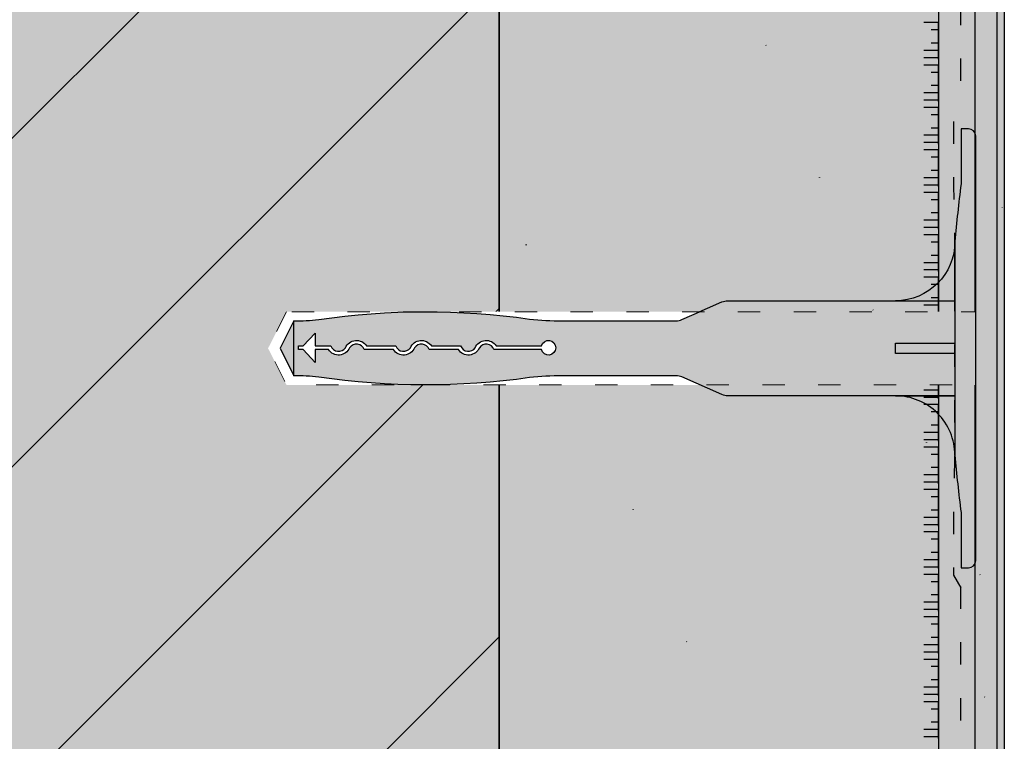
# Model space of a CAD drawing. Units: millimetres. Extents: x -59 to 210, y -600 to 1000.
# Drawn here: x 76 to 210, y 400 to 498 of the extents above; entities that cross this region are included whole.
import ezdxf

# ---------------------------------------------------------------- set-up
doc = ezdxf.new("R2010")
doc.units = ezdxf.units.MM
doc.linetypes.add('ISO-03 Gestrichelt mit Abstand', pattern=[7.619999999999999, 3.048, -4.571999999999999])
for name, color, linetype, lineweight in [('_Abdichtungen (3D)', 7, 'Continuous', 9), ('_Dübel (2D)', 7, 'Continuous', 9), ('_Kleben und Armieren (3D)', 7, 'Continuous', 9), ('_Konstruktion Wand (3D)', 7, 'Continuous', 9), ('_WDVS Aufbau (3D)', 7, 'Continuous', 9), ('ALLG Objekte weiß', 7, 'Continuous', 25), ('Keine', 7, 'Continuous', 9), ('Linie 0.25 mm schwarz', 7, 'Continuous', 25), ('Linien 0.13 mm schwarz gestrichelt', 7, 'ISO-03 Gestrichelt mit Abstand', 13), ('Linien 0.25 mm schwarz', 7, 'Continuous', 25), ('Wand-Druckplatten', 7, 'Continuous', 25), ('WAND-Magnetputz', 7, 'Continuous', 25), ('WAND-Mauerwerk 16 mm SRF', 7, 'Continuous', 25), ('WD-Duebel', 7, 'Continuous', 25), ('WD-Dämmputz', 7, 'Continuous', 25), ('WD-Klebemörtel', 7, 'Continuous', 25), ('WD-Oberputz', 7, 'Continuous', 25)]:
    doc.layers.add(name, color=color, linetype=linetype, lineweight=lineweight)
doc.layers.add('WD-Armierungsgewebe', color=1, linetype='ISO-03 Gestrichelt mit Abstand', lineweight=25, true_color=0xff0000)
pattern_1 = [(45, (-22381.7862420354, -14969.56826704244), (-22.45064030267288, 22.45064030267288), [])]
pattern_2 = [(-22.00000000652382, (0, 0), (-3.859480523340004, 8.791038953320001), [0.1300000001452382, -12.87000001437859])]
pattern_3 = [(13.99999986936973, (1.715389, -4.7172372), (-7.71896104668, -5.789220768499998), [0.1300000001142096, -6.37000000559627])]
pattern_4 = [(-68.00000000210963, (24.87231499999998, 5.574766599999998), (40.06961794290001, 9.168628035580005), [0.05849999995495613, -19.44149998503042])]
pattern_5 = [(-144.999999968969, (-2.787548399999999, -4.074007600000001), (13.0352844323, -8.339186867439992), [0.1300000001145268, -12.87000001133816])]

# ---------------------------------------------------------------- blocks, each defined once
blk = doc.blocks.new('Konstruktion Wand (3D)')
at = {"layer": 'WAND-Mauerwerk 16 mm SRF', "linetype": 'Continuous', "lineweight": 0, "true_color": 0xd9d9d9}
blk.add_hatch(color=254, dxfattribs=at).paths.add_polyline_path([(-608.9952582895363, 268.0862238285677), (-408.9952582895363, 268.0862238285677), (-408.9952582895363, -1331.913776171432), (-608.9952582895363, -1331.913776171432)])
blk.add_hatch(color=254, dxfattribs=at).paths.add_polyline_path([(-608.9952582895363, 268.0862238285677), (-408.9952582895363, 268.0862238285677), (-408.9952582895363, -1331.913776171432), (-608.9952582895363, -1331.913776171432)])
at = {"layer": 'WAND-Mauerwerk 16 mm SRF', "linetype": 'Continuous', "lineweight": 18, "true_color": 0x37ccbd}
h = blk.add_hatch(dxfattribs=at)
h.set_pattern_fill('SCHR Mauerwerk', color=123, style=0, pattern_type=2)
h.set_pattern_definition(pattern_1)
h.paths.add_polyline_path([(-608.9952582895363, 268.0862238285677), (-408.9952582895363, 268.0862238285677), (-408.9952582895363, -1331.913776171432), (-608.9952582895363, -1331.913776171432)])
h = blk.add_hatch(dxfattribs=at)
h.set_pattern_fill('SCHR Mauerwerk', color=123, style=0, pattern_type=2)
h.set_pattern_definition(pattern_1)
h.paths.add_polyline_path([(-608.9952582895363, 268.0862238285677), (-408.9952582895363, 268.0862238285677), (-408.9952582895363, -1331.913776171432), (-608.9952582895363, -1331.913776171432)])
at = {"layer": 'WD-Oberputz', "linetype": 'Continuous', "lineweight": 0, "true_color": 0xf0ac58}
blk.add_hatch(color=43, dxfattribs=at).paths.add_polyline_path([(-343.9952582895363, 268.0862238285677), (-339.9952582895363, 268.0862238285677), (-339.9952582895363, -1331.913776171432), (-343.9952582895363, -1331.913776171432)])
at = {"layer": 'WD-Oberputz', "linetype": 'Continuous', "lineweight": 18}
h = blk.add_hatch(dxfattribs=at)
h.set_pattern_fill('SCHR Oberputz', color=255, style=0, pattern_type=2)
h.set_pattern_definition([(-22.00000000652382, (0, 0), (-2.593570911684483, 5.90757817663104), [0.08736000009760007, -8.648640009662408]), (132.000000038012, (1.873232524799999, -5.7634851456), (5.619403630888318, 0.5763490914854397), [0.04368000003447461, -8.692320006860449])])
h.paths.add_polyline_path([(-343.9952582895363, 268.0862238285677), (-339.9952582895363, 268.0862238285677), (-339.9952582895363, -1331.913776171432), (-343.9952582895363, -1331.913776171432)])
at = {"layer": 'WD-Oberputz', "linetype": 'Continuous', "lineweight": 18, "true_color": 0xfff4cc}
h = blk.add_hatch(dxfattribs=at)
h.set_pattern_fill('SCHR Oberputz-1', color=254, style=0, pattern_type=2)
h.set_pattern_definition([(13.99999986936973, (1.152741408000001, -3.169983398399999), (-5.187141823368959, -3.890356356431998), [0.08736000007674886, -4.280640003760694])])
h.paths.add_polyline_path([(-343.9952582895363, 268.0862238285677), (-339.9952582895363, 268.0862238285677), (-339.9952582895363, -1331.913776171432), (-343.9952582895363, -1331.913776171432)])
at = {"layer": 'WD-Oberputz', "linetype": 'Continuous', "lineweight": 13, "true_color": 0xfff4cc}
h = blk.add_hatch(dxfattribs=at)
h.set_pattern_fill('SCHR Oberputz-2', color=254, style=0, pattern_type=2)
h.set_pattern_definition([(-3.774561790203481, (-7.060236019200003, -5.187225388799996), (-2.737658173461121, 9.22158546376704), [0.03939746119179124, -13.09308960273862]), (-144.999999968969, (-1.8732325248, -2.737733107200001), (8.759711138505597, -5.603933574919673), [0.08736000007696203, -8.64864000761924])])
h.paths.add_polyline_path([(-343.9952582895363, 268.0862238285677), (-339.9952582895363, 268.0862238285677), (-339.9952582895363, -1331.913776171432), (-343.9952582895363, -1331.913776171432)])
at = {"layer": 'WD-Oberputz', "linetype": 'Continuous', "lineweight": 13}
h = blk.add_hatch(dxfattribs=at)
h.set_pattern_fill('SCHR Oberputz-3', color=255, style=0, pattern_type=2)
h.set_pattern_definition([(-68.00000000210963, (16.71419568, 3.7462431552), (26.92678325762879, 6.16131803990976), [0.03931199996973051, -13.06468798994044])])
h.paths.add_polyline_path([(-343.9952582895363, 268.0862238285677), (-339.9952582895363, 268.0862238285677), (-339.9952582895363, -1331.913776171432), (-343.9952582895363, -1331.913776171432)])
at = {"layer": 'WD-Oberputz', "linetype": 'Continuous', "lineweight": 35, "true_color": 0xf0ac58}
h = blk.add_hatch(dxfattribs=at)
h.set_pattern_fill('SCHR Oberputz-4', color=43, style=0, pattern_type=2)
h.set_pattern_definition([(95.999999956808, (-2.017241990399999, -9.0774780096), (-5.046649628092801, -8.833211262046083), [0.07862400000154916, -13.02537600025664])])
h.paths.add_polyline_path([(-343.9952582895363, 268.0862238285677), (-339.9952582895363, 268.0862238285677), (-339.9952582895363, -1331.913776171432), (-343.9952582895363, -1331.913776171432)])
at = {"layer": 'WD-Oberputz', "linetype": 'Continuous', "lineweight": 18}
h = blk.add_hatch(dxfattribs=at)
h.set_pattern_fill('SCHR Oberputz-5', color=51, style=0, pattern_type=2)
h.set_pattern_definition([(-16.99999996724882, (-2.593501747199999, -3.4580023296), (13.00659013128384, 4.0435354971648), [0.0873599998876229, -8.648639988874667])])
h.paths.add_polyline_path([(-343.9952582895363, 268.0862238285677), (-339.9952582895363, 268.0862238285677), (-339.9952582895363, -1331.913776171432), (-343.9952582895363, -1331.913776171432)])
at = {"layer": 'WD-Oberputz', "linetype": 'Continuous', "lineweight": 13}
h = blk.add_hatch(dxfattribs=at)
h.set_pattern_fill('SCHR Oberputz-6', color=32, style=0, pattern_type=2)
h.set_pattern_definition([(-137.0000000191505, (-3.890252620800001, -2.305482816), (6.911126066732161, -2.968240049873278), [0.08735999991314558, -8.648639991401412])])
h.paths.add_polyline_path([(-343.9952582895363, 268.0862238285677), (-339.9952582895363, 268.0862238285677), (-339.9952582895363, -1331.913776171432), (-343.9952582895363, -1331.913776171432)])
at = {"layer": 'WAND-Mauerwerk 16 mm SRF', "flags": 128}
blk.add_lwpolyline([(-608.9952582895363, 268.0862238285677), (-408.9952582895363, 268.0862238285677), (-408.9952582895363, -1331.913776171432), (-608.9952582895363, -1331.913776171432)], close=True, dxfattribs=at)
blk.add_lwpolyline([(-608.9952582895363, 268.0862238285677), (-408.9952582895363, 268.0862238285677), (-408.9952582895363, -1331.913776171432), (-608.9952582895363, -1331.913776171432)], close=True, dxfattribs=at)
at = {"layer": 'WD-Oberputz', "flags": 128}
blk.add_lwpolyline([(-343.9952582895363, 268.0862238285677), (-339.9952582895363, 268.0862238285677), (-339.9952582895363, -1331.913776171432), (-343.9952582895363, -1331.913776171432)], close=True, dxfattribs=at)
blk = doc.blocks.new('Kleben und Armieren (3D)')
at = {"layer": 'WD-Klebemörtel', "linetype": 'Continuous', "lineweight": 0, "true_color": 0xe1ecea}
blk.add_hatch(color=254, dxfattribs=at).paths.add_polyline_path([(-348.9952582895363, 268.0862238285677), (-348.9952582895363, -1331.913776171432), (-343.9952582895363, -1331.913776171432), (-343.9952582895363, 268.0862238285677)])
at = {"layer": 'WD-Armierungsgewebe'}
blk.add_line((-345.9952582895362, 88.79547597327314), (-345.9952582895362, -245.9100855973726), dxfattribs=at)
at = {"layer": 'WD-Armierungsgewebe', "flags": 128}
blk.add_lwpolyline([(-345.9952582895363, -311.0348368495653), (-345.9952582895363, -645.91008559631), (-346.9952582895329, -647.642136403873), (-346.9952582895329, -656.1202503406416, -0.002061012534526333), (-346.8435693370628, -663.9560592740928), (-346.8429262226329, -663.9982462358416), (-346.8429262226329, -693.2860265719058), (-346.8435693370628, -693.3282135336545, -0.002061012534512866), (-346.9952582895329, -701.1640224671061), (-346.9952582895329, -709.6421364038716), (-345.9952582895363, -711.3741872114347), (-345.9952582895363, -1045.910085595248)], format="xyb", dxfattribs=at)
at = {"layer": 'WD-Klebemörtel', "flags": 128}
blk.add_lwpolyline([(-348.9952582895363, 268.0862238285677), (-348.9952582895363, -1331.913776171432), (-343.9952582895363, -1331.913776171432), (-343.9952582895363, 268.0862238285677)], close=True, dxfattribs=at)
blk = doc.blocks.new('WDVS Aufbau (3D)')
at = {"layer": 'WAND-Magnetputz', "linetype": 'Continuous', "lineweight": 0, "true_color": 0x3f3fff}
blk.add_hatch(color=160, dxfattribs=at).paths.add_polyline_path([(-343.9952582895363, 268.0862238285677), (-340.9952582895363, 268.0862238285677), (-340.9952582895363, -1331.913776171432), (-343.9952582895363, -1331.913776171432)])
at = {"layer": 'WAND-Magnetputz', "linetype": 'Continuous', "lineweight": 18, "true_color": 0xa2a2a2}
h = blk.add_hatch(dxfattribs=at)
h.set_pattern_fill('SCHR Magnetputz', color=253, style=0, pattern_type=2)
h.set_pattern_definition(pattern_2)
h.paths.add_polyline_path([(-343.9952582895363, 268.0862238285677), (-340.9952582895363, 268.0862238285677), (-340.9952582895363, -1331.913776171432), (-343.9952582895363, -1331.913776171432)])
at = {"layer": 'WAND-Magnetputz', "linetype": 'Continuous', "lineweight": 18, "true_color": 0xd2d2d2}
h = blk.add_hatch(dxfattribs=at)
h.set_pattern_fill('SCHR Magnetputz-1', color=254, style=0, pattern_type=2)
h.set_pattern_definition(pattern_3)
h.paths.add_polyline_path([(-343.9952582895363, 268.0862238285677), (-340.9952582895363, 268.0862238285677), (-340.9952582895363, -1331.913776171432), (-343.9952582895363, -1331.913776171432)])
at = {"layer": 'WAND-Magnetputz', "linetype": 'Continuous', "lineweight": 18}
h = blk.add_hatch(dxfattribs=at)
h.set_pattern_fill('SCHR Magnetputz-2', color=255, style=0, pattern_type=2)
h.set_pattern_definition([(-3.774561790203483, (-10.5063036, -7.719085399999995), (-4.073896091460002, 13.72259741632), [0.05862717439254649, -19.48376428978962]), (132.000000038012, (2.7875484, -8.576614800000002), (8.362207784059999, 0.85766233852), [0.06500000005130149, -12.935000010209]), (-16.99999996724881, (-3.8593776, -5.145836800000001), (19.35504483822, 6.017165918400001), [0.1299999998327722, -12.86999998344444])])
h.paths.add_polyline_path([(-343.9952582895363, 268.0862238285677), (-340.9952582895363, 268.0862238285677), (-340.9952582895363, -1331.913776171432), (-343.9952582895363, -1331.913776171432)])
at = {"layer": 'WAND-Magnetputz', "linetype": 'Continuous', "lineweight": 35, "true_color": 0x0a0a96}
h = blk.add_hatch(dxfattribs=at)
h.set_pattern_fill('SCHR Magnetputz-3', color=174, style=0, pattern_type=2)
h.set_pattern_definition(pattern_4)
h.paths.add_polyline_path([(-343.9952582895363, 268.0862238285677), (-340.9952582895363, 268.0862238285677), (-340.9952582895363, -1331.913776171432), (-343.9952582895363, -1331.913776171432)])
at = {"layer": 'WAND-Magnetputz', "linetype": 'Continuous', "lineweight": 18, "true_color": 0x26264c}
h = blk.add_hatch(dxfattribs=at)
h.set_pattern_fill('SCHR Magnetputz-4', color=179, style=0, pattern_type=2)
h.set_pattern_definition([(95.999999956808, (-3.001848199999999, -13.5081518), (-7.509895279900003, -13.14465961614), [0.1170000000023053, -19.38300000038191])])
h.paths.add_polyline_path([(-343.9952582895363, 268.0862238285677), (-340.9952582895363, 268.0862238285677), (-340.9952582895363, -1331.913776171432), (-343.9952582895363, -1331.913776171432)])
at = {"layer": 'WAND-Magnetputz', "linetype": 'Continuous', "lineweight": 25, "true_color": 0xa2a2a2}
h = blk.add_hatch(dxfattribs=at)
h.set_pattern_fill('SCHR Magnetputz-5', color=253, style=0, pattern_type=2)
h.set_pattern_definition(pattern_5)
h.paths.add_polyline_path([(-343.9952582895363, 268.0862238285677), (-340.9952582895363, 268.0862238285677), (-340.9952582895363, -1331.913776171432), (-343.9952582895363, -1331.913776171432)])
at = {"layer": 'WAND-Magnetputz', "linetype": 'Continuous', "lineweight": 18, "true_color": 0xccffff}
h = blk.add_hatch(dxfattribs=at)
h.set_pattern_fill('SCHR Magnetputz-6', style=0, pattern_type=2)
h.set_pattern_definition([(-137.0000000191505, (-5.789066400000003, -3.430778000000001), (10.28441378978, -4.417023883739995), [0.1299999998707524, -12.86999998720449])])
h.paths.add_polyline_path([(-343.9952582895363, 268.0862238285677), (-340.9952582895363, 268.0862238285677), (-340.9952582895363, -1331.913776171432), (-343.9952582895363, -1331.913776171432)])
at = {"layer": 'WD-Dämmputz', "linetype": 'Continuous', "lineweight": 0, "true_color": 0xc5d0d0}
blk.add_hatch(color=254, dxfattribs=at).paths.add_polyline_path([(-408.9952582895363, 268.0862238285677), (-348.9952582895363, 268.0862238285677), (-348.9952582895363, -1331.913776171432), (-408.9952582895363, -1331.913776171432)])
at = {"layer": 'WD-Dämmputz', "linetype": 'Continuous', "lineweight": 18, "true_color": 0xa2a2a2}
h = blk.add_hatch(dxfattribs=at)
h.set_pattern_fill('SCHR Dämmputz', color=253, style=0, pattern_type=2)
h.set_pattern_definition(pattern_2)
h.paths.add_polyline_path([(-408.9952582895363, 268.0862238285677), (-348.9952582895363, 268.0862238285677), (-348.9952582895363, -1331.913776171432), (-408.9952582895363, -1331.913776171432)])
at = {"layer": 'WD-Dämmputz', "linetype": 'Continuous', "lineweight": 18, "true_color": 0x848484}
h = blk.add_hatch(dxfattribs=at)
h.set_pattern_fill('SCHR Dämmputz-1', color=252, style=0, pattern_type=2)
h.set_pattern_definition(pattern_3)
h.paths.add_polyline_path([(-408.9952582895363, 268.0862238285677), (-348.9952582895363, 268.0862238285677), (-348.9952582895363, -1331.913776171432), (-408.9952582895363, -1331.913776171432)])
at = {"layer": 'WD-Dämmputz', "linetype": 'Continuous', "lineweight": 18}
h = blk.add_hatch(dxfattribs=at)
h.set_pattern_fill('SCHR Dämmputz-2', style=0, pattern_type=2)
h.set_pattern_definition([(-3.774561790203483, (-10.5063036, -7.719085399999995), (-4.073896091460002, 13.72259741632), [0.05862717439254649, -19.48376428978962]), (95.999999956808, (-3.001848199999999, -13.5081518), (-7.509895279900003, -13.14465961614), [0.1170000000023053, -19.38300000038191]), (-16.99999996724881, (-3.8593776, -5.145836800000001), (19.35504483822, 6.017165918400001), [0.1299999998327722, -12.86999998344444]), (-137.0000000191505, (-5.789066400000002, -3.430778), (10.28441378978, -4.417023883739995), [0.1299999998707524, -12.86999998720449])])
h.paths.add_polyline_path([(-408.9952582895363, 268.0862238285677), (-348.9952582895363, 268.0862238285677), (-348.9952582895363, -1331.913776171432), (-408.9952582895363, -1331.913776171432)])
at = {"layer": 'WD-Dämmputz', "linetype": 'Continuous', "lineweight": 35, "true_color": 0x808080}
h = blk.add_hatch(dxfattribs=at)
h.set_pattern_fill('SCHR Dämmputz-3', color=8, style=0, pattern_type=2)
h.set_pattern_definition(pattern_4)
h.paths.add_polyline_path([(-408.9952582895363, 268.0862238285677), (-348.9952582895363, 268.0862238285677), (-348.9952582895363, -1331.913776171432), (-408.9952582895363, -1331.913776171432)])
at = {"layer": 'WD-Dämmputz', "linetype": 'Continuous', "lineweight": 18}
h = blk.add_hatch(dxfattribs=at)
h.set_pattern_fill('SCHR Dämmputz-4', color=255, style=0, pattern_type=2)
h.set_pattern_definition([(132.000000038012, (2.7875484, -8.576614800000002), (8.362207784059999, 0.85766233852), [0.06500000005130149, -12.935000010209])])
h.paths.add_polyline_path([(-408.9952582895363, 268.0862238285677), (-348.9952582895363, 268.0862238285677), (-348.9952582895363, -1331.913776171432), (-408.9952582895363, -1331.913776171432)])
at = {"layer": 'WD-Dämmputz', "linetype": 'Continuous', "lineweight": 25, "true_color": 0xa2a2a2}
h = blk.add_hatch(dxfattribs=at)
h.set_pattern_fill('SCHR Dämmputz-5', color=253, style=0, pattern_type=2)
h.set_pattern_definition(pattern_5)
h.paths.add_polyline_path([(-408.9952582895363, 268.0862238285677), (-348.9952582895363, 268.0862238285677), (-348.9952582895363, -1331.913776171432), (-408.9952582895363, -1331.913776171432)])
at = {"layer": 'WAND-Magnetputz', "flags": 128}
blk.add_lwpolyline([(-343.9952582895363, 268.0862238285677), (-340.9952582895363, 268.0862238285677), (-340.9952582895363, -1331.913776171432), (-343.9952582895363, -1331.913776171432)], close=True, dxfattribs=at)
at = {"layer": 'WD-Dämmputz', "flags": 128}
blk.add_lwpolyline([(-408.9952582895363, 268.0862238285677), (-348.9952582895363, 268.0862238285677), (-348.9952582895363, -1331.913776171432), (-408.9952582895363, -1331.913776171432)], close=True, dxfattribs=at)
blk = doc.blocks.new('*U17')
at = {"layer": 'Keine', "color": 6, "linetype": 'Continuous', "lineweight": 25, "true_color": 0xff00ff, "transparency": 33554687}
for p, q in [((-348.9952582895363, -238.9611850007559), (-348.9952582895363, -233.9611850007559)), ((-348.9952582895363, -244.7625285708127), (-348.9952582895363, -239.7625285708127)), ((-348.9952582895363, -250.5638721408695), (-348.9952582895363, -245.5638721408695)), ((-348.9952582895363, -256.3652157109263), (-348.9952582895363, -251.3652157109263)), ((-348.9952582895363, -262.1665592809832), (-348.9952582895363, -257.1665592809832)), ((-348.9952582895363, -267.96790285104), (-348.9952582895363, -262.96790285104)), ((-348.9952582895363, -273.7692464210968), (-348.9952582895363, -268.7692464210968)), ((-348.9952582895363, -279.5705899911536), (-348.9952582895363, -274.5705899911536)), ((-348.9952582895363, -285.3719335612104), (-348.9952582895363, -280.3719335612104)), ((-348.9952582895363, -291.1732771312672), (-348.9952582895363, -286.1732771312672)), ((-348.9952582895363, -296.9746207013241), (-348.9952582895363, -291.9746207013241)), ((-348.9952582895363, -302.7759642713809), (-348.9952582895363, -297.7759642713809)), ((-348.9952582895363, -308.5773078414377), (-348.9952582895363, -303.5773078414377)), ((-348.9952582895363, -314.3786514114945), (-348.9952582895363, -309.3786514114945)), ((-348.9952582895363, -320.1799949815513), (-348.9952582895363, -315.1799949815513)), ((-348.9952582895363, -325.9813385516081), (-348.9952582895363, -320.9813385516081)), ((-348.9952582895363, -331.7826821216649), (-348.9952582895363, -326.7826821216649))]:
    blk.add_line(p, q, dxfattribs=at)
at = {"layer": 'Linie 0.25 mm schwarz', "color": 6, "lineweight": 25, "true_color": 0xff00ff, "transparency": 33554687}
for p, q in [((-348.9952582895363, -233.959841430699), (-350.9952582895363, -233.959841430699)), ((-348.9952582895363, -234.959841430699), (-349.9952582895363, -234.959841430699)), ((-348.9952582895363, -237.7611850007559), (-350.9952582895363, -237.7611850007559)), ((-348.9952582895363, -236.7611850007559), (-349.9952582895363, -236.7611850007559)), ((-348.9952582895363, -238.7611850007559), (-350.9952582895363, -238.7611850007559)), ((-348.9952582895363, -239.7611850007559), (-350.9952582895363, -239.7611850007559)), ((-348.9952582895363, -240.7611850007559), (-349.9952582895363, -240.7611850007559)), ((-348.9952582895363, -242.5625285708127), (-349.9952582895363, -242.5625285708127)), ((-348.9952582895363, -243.5625285708127), (-350.9952582895363, -243.5625285708127)), ((-348.9952582895363, -244.5625285708127), (-350.9952582895363, -244.5625285708127)), ((-348.9952582895363, -245.5625285708127), (-350.9952582895363, -245.5625285708127)), ((-348.9952582895363, -246.5625285708127), (-349.9952582895363, -246.5625285708127)), ((-348.9952582895363, -248.3638721408695), (-349.9952582895363, -248.3638721408695)), ((-348.9952582895363, -249.3638721408695), (-350.9952582895363, -249.3638721408695)), ((-348.9952582895363, -250.3638721408695), (-350.9952582895363, -250.3638721408695)), ((-348.9952582895363, -251.3638721408695), (-350.9952582895363, -251.3638721408695)), ((-348.9952582895363, -252.3638721408695), (-349.9952582895363, -252.3638721408695)), ((-348.9952582895363, -254.1652157109263), (-349.9952582895363, -254.1652157109263)), ((-348.9952582895363, -255.1652157109263), (-350.9952582895363, -255.1652157109263)), ((-348.9952582895363, -256.1652157109263), (-350.9952582895363, -256.1652157109263)), ((-348.9952582895363, -257.1652157109263), (-350.9952582895363, -257.1652157109263)), ((-348.9952582895363, -258.1652157109263), (-349.9952582895363, -258.1652157109263)), ((-348.9952582895363, -259.9665592809831), (-349.9952582895363, -259.9665592809831)), ((-348.9952582895363, -260.9665592809831), (-350.9952582895363, -260.9665592809831)), ((-348.9952582895363, -261.9665592809831), (-350.9952582895363, -261.9665592809831)), ((-348.9952582895363, -262.9665592809831), (-350.9952582895363, -262.9665592809831)), ((-348.9952582895363, -263.9665592809831), (-349.9952582895363, -263.9665592809831)), ((-348.9952582895363, -265.7679028510399), (-349.9952582895363, -265.7679028510399)), ((-348.9952582895363, -266.7679028510399), (-350.9952582895363, -266.7679028510399)), ((-348.9952582895363, -267.7679028510399), (-350.9952582895363, -267.7679028510399)), ((-348.9952582895363, -268.7679028510399), (-350.9952582895363, -268.7679028510399)), ((-348.9952582895363, -269.7679028510399), (-349.9952582895363, -269.7679028510399)), ((-348.9952582895363, -271.5692464210968), (-349.9952582895363, -271.5692464210968)), ((-348.9952582895363, -272.5692464210968), (-350.9952582895363, -272.5692464210968)), ((-348.9952582895363, -273.5692464210968), (-350.9952582895363, -273.5692464210968)), ((-348.9952582895363, -274.5692464210968), (-350.9952582895363, -274.5692464210968)), ((-348.9952582895363, -275.5692464210968), (-349.9952582895363, -275.5692464210968)), ((-348.9952582895363, -278.3705899911536), (-350.9952582895363, -278.3705899911536)), ((-348.9952582895363, -277.3705899911536), (-349.9952582895363, -277.3705899911536)), ((-348.9952582895363, -279.3705899911536), (-350.9952582895363, -279.3705899911536)), ((-348.9952582895363, -280.3705899911536), (-350.9952582895363, -280.3705899911536)), ((-348.9952582895363, -281.3705899911536), (-349.9952582895363, -281.3705899911536)), ((-348.9952582895363, -283.1719335612104), (-349.9952582895363, -283.1719335612104)), ((-348.9952582895363, -284.1719335612104), (-350.9952582895363, -284.1719335612104)), ((-348.9952582895363, -285.1719335612104), (-350.9952582895363, -285.1719335612104)), ((-348.9952582895363, -286.1719335612104), (-350.9952582895363, -286.1719335612104)), ((-348.9952582895363, -287.1719335612104), (-349.9952582895363, -287.1719335612104)), ((-348.9952582895363, -288.9732771312672), (-349.9952582895363, -288.9732771312672)), ((-348.9952582895363, -289.9732771312672), (-350.9952582895363, -289.9732771312672)), ((-348.9952582895363, -290.9732771312672), (-350.9952582895363, -290.9732771312672)), ((-348.9952582895363, -291.9732771312672), (-350.9952582895363, -291.9732771312672)), ((-348.9952582895363, -292.9732771312672), (-349.9952582895363, -292.9732771312672)), ((-348.9952582895363, -295.774620701324), (-350.9952582895363, -295.774620701324)), ((-348.9952582895363, -294.774620701324), (-349.9952582895363, -294.774620701324)), ((-348.9952582895363, -296.774620701324), (-350.9952582895363, -296.774620701324)), ((-348.9952582895363, -297.774620701324), (-350.9952582895363, -297.774620701324)), ((-348.9952582895363, -298.774620701324), (-349.9952582895363, -298.774620701324)), ((-348.9952582895363, -300.5759642713808), (-349.9952582895363, -300.5759642713808)), ((-348.9952582895363, -301.5759642713808), (-350.9952582895363, -301.5759642713808)), ((-348.9952582895363, -302.5759642713808), (-350.9952582895363, -302.5759642713808)), ((-348.9952582895363, -303.5759642713808), (-350.9952582895363, -303.5759642713808)), ((-348.9952582895363, -304.5759642713808), (-349.9952582895363, -304.5759642713808)), ((-348.9952582895363, -306.3773078414376), (-349.9952582895363, -306.3773078414376)), ((-348.9952582895363, -307.3773078414376), (-350.9952582895363, -307.3773078414376)), ((-348.9952582895363, -308.3773078414376), (-350.9952582895363, -308.3773078414376)), ((-348.9952582895363, -309.3773078414376), (-350.9952582895363, -309.3773078414376)), ((-348.9952582895363, -310.3773078414376), (-349.9952582895363, -310.3773078414376)), ((-348.9952582895363, -313.1786514114945), (-350.9952582895363, -313.1786514114945)), ((-348.9952582895363, -312.1786514114945), (-349.9952582895363, -312.1786514114945)), ((-348.9952582895363, -314.1786514114945), (-350.9952582895363, -314.1786514114945)), ((-348.9952582895363, -315.1786514114945), (-350.9952582895363, -315.1786514114945)), ((-348.9952582895363, -316.1786514114945), (-349.9952582895363, -316.1786514114945)), ((-348.9952582895363, -317.9799949815513), (-349.9952582895363, -317.9799949815513)), ((-348.9952582895363, -318.9799949815513), (-350.9952582895363, -318.9799949815513)), ((-348.9952582895363, -319.9799949815513), (-350.9952582895363, -319.9799949815513)), ((-348.9952582895363, -320.9799949815513), (-350.9952582895363, -320.9799949815513)), ((-348.9952582895363, -321.9799949815513), (-349.9952582895363, -321.9799949815513)), ((-348.9952582895363, -323.7813385516081), (-349.9952582895363, -323.7813385516081)), ((-348.9952582895363, -324.7813385516081), (-350.9952582895363, -324.7813385516081)), ((-348.9952582895363, -325.7813385516081), (-350.9952582895363, -325.7813385516081)), ((-348.9952582895363, -326.7813385516081), (-350.9952582895363, -326.7813385516081)), ((-348.9952582895363, -327.7813385516081), (-349.9952582895363, -327.7813385516081)), ((-348.9952582895363, -330.5826821216649), (-350.9952582895363, -330.5826821216649)), ((-348.9952582895363, -329.5826821216649), (-349.9952582895363, -329.5826821216649)), ((-348.9952582895363, -331.5826821216649), (-350.9952582895363, -331.5826821216649))]:
    blk.add_line(p, q, dxfattribs=at)
blk = doc.blocks.new('Abdichtungen (3D)')
at = {"layer": 'Wand-Druckplatten', "color": 7, "transparency": 33554687}
blk.add_blockref('*U17', (0, 0), dxfattribs=at)
blk = doc.blocks.new('Gruppe-2')
at = {"layer": 'WD-Duebel', "linetype": 'Continuous', "lineweight": 0, "true_color": 0xc0c0c0, "transparency": 33554687}
h = blk.add_hatch(color=9, dxfattribs=at)
edge = h.paths.add_edge_path()
edge.add_line((-354.846515901427, -271.9724612234709), (-346.7449642109389, -271.9724612234704))
edge.add_line((-346.7449642109389, -271.9724612234704), (-346.7449642109389, -263.8709095329829))
edge.add_arc((-354.8465159014272, -263.8709095329826), 8.101551690488293, 270.00000000000125, 359.999999999998, ccw=False)
h = blk.add_hatch(color=9, dxfattribs=at)
edge = h.paths.add_edge_path()
edge.add_arc((-354.8465159014262, -293.0740129139579), 8.10155169048727, 359.9999999999984, 450.0000000000028)
edge.add_line((-354.8465159014266, -284.9724612234706), (-346.7449642109389, -284.9724612234701))
edge.add_line((-346.7449642109389, -284.9724612234701), (-346.7449642109389, -293.0740129139581))
at = {"layer": 'WD-Duebel', "transparency": 33554687, "flags": 128}
for points in [[(-354.846515901427, -271.9724612234709), (-346.7449642109389, -271.9724612234704), (-346.7449642109389, -263.8709095329829, -0.4142135623730786)], [(-346.7449642109389, -293.0740129139581, 0.4142135623731176), (-354.8465159014266, -284.9724612234706), (-346.7449642109389, -284.9724612234701)]]:
    blk.add_lwpolyline(points, format="xyb", close=True, dxfattribs=at)
at = {"color": 255}
blk.add_wipeout([(-438.0432404971328, -273.4746346892333), (-440.56555329359327, -278.4746346892332), (-438.0432404971328, -283.4746346892331), (-343.89729627784214, -283.4746346892331), (-343.89729627784214, -273.4746346892333)], dxfattribs=at).dxf.layer = 'Linien 0.13 mm schwarz gestrichelt'
at = {"layer": 'WD-Duebel', "linetype": 'Continuous', "lineweight": 0, "true_color": 0xc0c0c0}
h = blk.add_hatch(color=9, dxfattribs=at)
edge = h.paths.add_edge_path()
edge.add_arc((-174.6157501619879, -278.4724612234541), 172.7474215173098, 172.5305614796325, 175.1512636632181)
edge.add_line((-346.7449642109389, -263.8709095329829), (-346.7449642109389, -293.0740129139581))
edge.add_arc((-174.6157501617782, -278.4724612234642), 172.7474215175206, 184.8487363367835, 187.4694385203659)
edge.add_line((-345.8972962778423, -300.9291662587665), (-345.8972962778423, -308.4724612234693))
edge.add_line((-345.8972962778423, -308.4724612234693), (-344.8972962778427, -308.4724612234707))
edge.add_arc((-344.8972962778442, -307.4724612234687), 1.000000000002018, 270.0000000000895, 359.9999999999072)
edge.add_line((-343.8972962778423, -307.4724612234703), (-343.8972962778423, -249.472461223471))
edge.add_arc((-344.8972962778438, -249.4724612234717), 1.000000000001535, 3.58384901506759e-11, 89.99999999991206)
edge.add_line((-344.8972962778423, -248.4724612234701), (-345.8972962778423, -248.4724612234701))
edge.add_line((-345.8972962778423, -248.4724612234701), (-345.8972962778423, -256.0157561881744))
h = blk.add_hatch(color=9, dxfattribs=at)
edge = h.paths.add_edge_path()
edge.add_line((-378.5690834668999, -284.8026389151152), (-384.0380318659205, -282.3926369344083))
edge.add_arc((-384.8445364331761, -284.2228146260446), 1.999999999991853, 66.21834748324966, 90.00646242093295)
edge.add_line((-384.8447620142214, -282.2228146387745), (-393.5254851425403, -282.2249405915898))
edge.add_line((-393.5254851425403, -282.2249405915898), (-400.3897587520634, -282.2249405915898))
edge.add_arc((-400.3897587520681, -322.2249405914599), 39.99999999987011, 89.99999999999316, 96.40220184595631)
edge.add_arc((-419.0590412440384, -182.1001132110422), 101.3750072664229, 261.7268630402747, 278.05726274361, ccw=False)
edge.add_arc((-437.0628869712949, -312.2249405917694), 30.0000000001797, 83.46026299854826, 89.99999999998934)
edge.add_line((-437.0628869712893, -282.2249405915898), (-437.0628869712893, -274.7249405915895))
edge.add_arc((-437.0628869713067, -244.7249405912565), 30.000000000333, 270.0000000000333, 276.5397370014426)
edge.add_arc((-419.0590412440387, -374.8497679721148), 101.3750072664013, 81.94273725638891, 98.27313695972651, ccw=False)
edge.add_arc((-400.3897587520726, -234.7249405918477), 39.99999999974175, 263.5977981540276, 270.0000000000126)
edge.add_line((-400.3897587520638, -274.7249405915895), (-393.5254851425403, -274.7249405915895))
edge.add_line((-393.5254851425403, -274.7249405915895), (-384.8446121721326, -274.7228146218744))
edge.add_arc((-384.8448377531841, -272.7228146345655), 2.000000000030677, 270.0064624211088, 293.786356604753)
edge.add_line((-384.0381829277046, -274.552926104573), (-378.5691479823165, -272.1423497534925))
edge.add_arc((-377.7624931568482, -273.9724612234593), 1.999999999988865, 89.99999999991121, 113.78635660493029, ccw=False)
edge.add_line((-377.762493156845, -271.9724612234704), (-346.7449642109389, -271.9724612234704))
edge.add_line((-346.7449642109389, -271.9724612234704), (-346.7449642109389, -284.9724612234701))
edge.add_line((-346.7449642109389, -284.9724612234701), (-377.7625788996423, -284.9724612234701))
edge.add_arc((-377.7625788996422, -282.9724612234613), 2.000000000008819, 246.2183474833946, 269.99999999999596, ccw=False)
edge.add_line((-378.5690834668999, -284.8026389151152), (-378.5690834668999, -284.8026389151152))
at = {"layer": 'WD-Duebel', "linetype": 'Continuous', "lineweight": 0, "true_color": 0xc0c0c0, "transparency": 33554687}
blk.add_hatch(color=9, dxfattribs=at).paths.add_polyline_path([(-354.846515901427, -277.7692455864915), (-346.7449642109389, -277.7692455864915), (-346.7449642109389, -279.175676860449), (-354.846515901427, -279.175676860449)])
at = {"layer": 'Linien 0.13 mm schwarz gestrichelt', "flags": 128}
blk.add_lwpolyline([(-438.043240497133, -273.4746346892334), (-440.5655532935934, -278.4746346892333), (-438.043240497133, -283.4746346892331), (-343.8972962778423, -283.4746346892331), (-343.8972962778423, -273.4746346892334)], close=True, dxfattribs=at)
at = {"layer": 'WD-Armierungsgewebe', "flags": 128}
blk.add_lwpolyline([(-345.8972962778423, -311.204512031031), (-346.8972962778389, -309.472461223468), (-346.8972962778389, -300.9943472867025, 0.0020610125345196), (-346.7456073253688, -293.1585383532511), (-346.7449642109389, -293.1163513915023), (-346.7449642109389, -263.8285710554387), (-346.7456073253688, -263.7863840936899, 0.002061012534526333), (-346.8972962778389, -255.9505751602388), (-346.8972962778389, -247.4724612234701), (-345.8972962778423, -245.7404104159071)], format="xyb", dxfattribs=at)
at = {"layer": 'WD-Duebel', "flags": 128}
for points in [[(-345.8972962778423, -256.0157561881744, 0.01143546888722925), (-346.7449642109389, -263.8709095329829), (-346.7449642109389, -293.0740129139581, 0.01143546888721528), (-345.8972962778423, -300.9291662587665), (-345.8972962778423, -308.4724612234693), (-344.8972962778427, -308.4724612234707, 0.4142135623721627), (-343.8972962778423, -307.4724612234703), (-343.8972962778423, -249.472461223471, 0.4142135623724623), (-344.8972962778423, -248.4724612234701), (-345.8972962778423, -248.4724612234701)], [(-378.5690834668999, -284.8026389151152), (-384.0380318659205, -282.3926369344083, 0.1041695897134793), (-384.8447620142214, -282.2228146387745), (-393.5254851425403, -282.2249405915898), (-400.3897587520634, -282.2249405915898, 0.02794214406050577), (-404.8500436356558, -282.4743952021593, -0.07137564894670041), (-433.6461188768969, -282.4201474235576, 0.02854273307277094), (-437.0628869712893, -282.2249405915898), (-437.0628869712893, -274.7249405915895, 0.02854273307263265), (-433.646118876896, -274.5297337596211, -0.07137564894671014), (-404.8500436356572, -274.4754859810195, 0.02794214406060142), (-400.3897587520638, -274.7249405915895), (-393.5254851425403, -274.7249405915895), (-384.8446121721326, -274.7228146218744, 0.1041333308085509), (-384.0381829277046, -274.552926104573), (-378.5691479823165, -272.1423497534925, -0.1041618342930104), (-377.762493156845, -271.9724612234704), (-346.7449642109389, -271.9724612234704), (-346.7449642109389, -284.9724612234701), (-377.7625788996423, -284.9724612234701, -0.1041410861847598), (-378.5690834668999, -284.8026389151152)]]:
    blk.add_lwpolyline(points, format="xyb", close=True, dxfattribs=at)
at = {"layer": 'WD-Duebel', "transparency": 33554687, "flags": 128}
blk.add_lwpolyline([(-354.846515901427, -277.7692455864915), (-346.7449642109389, -277.7692455864915), (-346.7449642109389, -279.175676860449), (-354.846515901427, -279.175676860449)], close=True, dxfattribs=at)
at = {"color": 255}
blk.add_wipeout([(-409.7055920479571, -278.6450825790938), (-409.7676224503632, -278.5027066474075), (-409.84865390513625, -278.37022049687255), (-409.94714482265744, -278.25014462122704), (-410.0612214543134, -278.14476341390696), (-410.1887135397819, -278.05608170841435), (-410.32719559532933, -277.9857866371963), (-410.47403305762646, -277.9352155346542), (-410.62643240521686, -277.9053304949146), (-410.7814943040966, -277.89670006839026), (-410.93626876633465, -277.9094884453441), (-411.08781127236205, -277.9434523322406), (-411.2332387892283, -277.99794558030214), (-411.36978461910047, -278.07193147822), (-411.494851034535, -278.16400247515475), (-411.60605869915844, -278.2724069588036), (-411.7012919335496, -278.39508257909375), (-411.8001823567785, -278.5926047154879), (-411.9249326790288, -278.77490026472196), (-412.0732404174756, -278.9386046473416), (-412.24236829645974, -279.0806964160068), (-412.42919476864154, -279.1985530215248), (-412.63027162855184, -279.28999921652866), (-412.841887655185, -279.35334720342723), (-413.0601371089965, -279.387427785627), (-413.2809918190777, -279.3916119470757), (-413.50037553001226, -279.3658224618419), (-413.714239136216, -279.3105353194521), (-413.9186354151784, -279.2267709396814), (-414.1097918802777, -279.116075338943), (-414.2841804085414, -278.9804915958831), (-414.4385823582541, -278.82252214283295), (-414.5701479745543, -278.6450825790947), (-418.57014797456867, -278.6450825790938), (-418.63217837697465, -278.5027066474075), (-418.7132098317478, -278.37022049687255), (-418.811700749269, -278.25014462122704), (-418.92577738092484, -278.14476341390696), (-419.05326946639343, -278.05608170841435), (-419.1917515219408, -277.9857866371963), (-419.338588984238, -277.9352155346542), (-419.4909883318283, -277.9053304949146), (-419.64605023070806, -277.89670006839026), (-419.8008246929461, -277.9094884453441), (-419.95236719897355, -277.9434523322406), (-420.09779471583977, -277.99794558030214), (-420.2343405457119, -278.07193147822), (-420.3594069611465, -278.16400247515475), (-420.47061462577, -278.2724069588036), (-420.56584786016117, -278.39508257909375), (-420.66473828338997, -278.5926047154879), (-420.78948860564026, -278.77490026472196), (-420.93779634408713, -278.9386046473416), (-421.1069242230713, -279.0806964160068), (-421.293750695253, -279.1985530215248), (-421.4948275551634, -279.28999921652866), (-421.70644358179646, -279.35334720342723), (-421.92469303560796, -279.387427785627), (-422.14554774568916, -279.3916119470757), (-422.3649314566238, -279.3658224618419), (-422.5787950628275, -279.3105353194521), (-422.78319134179, -279.2267709396814), (-422.9743478068892, -279.116075338943), (-423.1487363351528, -278.9804915958831), (-423.3031382848656, -278.82252214283295), (-423.4347039011658, -278.6450825790947), (-427.43470390118017, -278.6450825790938), (-427.4967343035862, -278.5027066474075), (-427.57776575835925, -278.37022049687255), (-427.67625667588044, -278.25014462122704), (-427.7903333075364, -278.14476341390696), (-427.9178253930049, -278.05608170841435), (-428.05630744855233, -277.9857866371963), (-428.20314491084946, -277.9352155346542), (-428.35554425843986, -277.9053304949146), (-428.5106061573196, -277.89670006839026), (-428.66538061955765, -277.9094884453441), (-428.81692312558505, -277.9434523322406), (-428.9623506424513, -277.99794558030214), (-429.0988964723235, -278.07193147822), (-429.2239628877579, -278.16400247515475), (-429.33517055238144, -278.2724069588036), (-429.4304037867727, -278.39508257909375), (-429.5292942100015, -278.5926047154879), (-429.6540445322518, -278.77490026472196), (-429.80235227069863, -278.9386046473416), (-429.97148014968275, -279.0806964160068), (-430.15830662186454, -279.1985530215248), (-430.3593834817749, -279.28999921652866), (-430.570999508408, -279.35334720342723), (-430.7892489622195, -279.387427785627), (-431.0101036723007, -279.3916119470757), (-431.22948738323527, -279.3658224618419), (-431.44335098943895, -279.3105353194521), (-431.6477472684014, -279.2267709396814), (-431.8389037335007, -279.116075338943), (-432.0132922617644, -278.9804915958831), (-432.16769421147706, -278.82252214283295), (-432.2992598277773, -278.6450825790947), (-434.1515977919856, -278.6450825790947), (-434.1515977919856, -280.39508257909375), (-435.75670593518663, -278.6450825790947), (-436.4018296813987, -278.6450825790947), (-436.4018296813987, -278.14508257909284), (-435.75670593518663, -278.14508257909284), (-434.1515977919856, -276.3950825790938), (-434.1515977919856, -278.14508257909284), (-431.99119734671456, -278.14508257909284), (-431.92916694430863, -278.28745851077923), (-431.8481354895356, -278.4199446613142), (-431.74964457201446, -278.5400205369598), (-431.63556794035867, -278.6454017442799), (-431.50807585489014, -278.7340834497727), (-431.36959379934274, -278.80437852099084), (-431.22275633704555, -278.85494962353306), (-431.07035698945526, -278.88483466327295), (-430.9152950905754, -278.8934650897978), (-430.76052062833713, -278.880676712844), (-430.60897812230957, -278.8467128259472), (-430.4635506054432, -278.7922195778855), (-430.327004775571, -278.7182336799674), (-430.2019383601365, -278.62616268303236), (-430.0907306955132, -278.5177581993832), (-429.9954974611219, -278.3950825790929), (-429.89660703789235, -278.1975604426985), (-429.77185671564143, -278.01526489346423), (-429.623548977194, -277.8515605108444), (-429.45442109820925, -277.7094687421791), (-429.26759462602695, -277.591612136661), (-429.0665177661161, -277.50016594165703), (-428.8549017394825, -277.43681795475845), (-428.6366522856705, -277.40273737255836), (-428.41579757558867, -277.3985532111096), (-428.19641386465344, -277.42434269634344), (-427.9825502584491, -277.47962983873356), (-427.7781539794862, -277.5633942185045), (-427.58699751438644, -277.67408981924325), (-427.41260898612234, -277.8096735623035), (-427.25820703640915, -277.96764301535416), (-427.12664142010846, -278.14508257909284), (-423.12664142010306, -278.14508257909284), (-423.0646110176972, -278.28745851077923), (-422.98357956292415, -278.4199446613142), (-422.885088645403, -278.5400205369598), (-422.77101201374717, -278.6454017442799), (-422.6435199282787, -278.7340834497727), (-422.5050378727312, -278.80437852099084), (-422.3582004104341, -278.85494962353306), (-422.2058010628437, -278.88483466327295), (-422.05073916396384, -278.8934650897978), (-421.8959647017257, -278.880676712844), (-421.7444221956981, -278.8467128259472), (-421.59899467883173, -278.7922195778855), (-421.46244884895947, -278.7182336799674), (-421.3373824335251, -278.62616268303236), (-421.2261747689016, -278.5177581993832), (-421.1309415345103, -278.3950825790929), (-421.03205111128085, -278.1975604426985), (-420.90730078902993, -278.01526489346423), (-420.75899305058243, -277.8515605108444), (-420.5898651715977, -277.7094687421791), (-420.4030386994155, -277.591612136661), (-420.20196183950463, -277.50016594165703), (-419.99034581287094, -277.43681795475845), (-419.77209635905893, -277.40273737255836), (-419.55124164897717, -277.3985532111096), (-419.3318579380419, -277.42434269634344), (-419.1179943318377, -277.47962983873356), (-418.91359805287465, -277.5633942185045), (-418.7224415877749, -277.67408981924325), (-418.5480530595108, -277.8096735623035), (-418.3936511097977, -277.96764301535416), (-418.262085493497, -278.14508257909284), (-414.26208549348246, -278.14508257909284), (-414.20005509107654, -278.28745851077923), (-414.11902363630355, -278.4199446613142), (-414.02053271878236, -278.5400205369598), (-413.90645608712657, -278.6454017442799), (-413.77896400165804, -278.7340834497727), (-413.64048194611064, -278.80437852099084), (-413.49364448381345, -278.85494962353306), (-413.34124513622316, -278.88483466327295), (-413.18618323734336, -278.8934650897975), (-413.03140877510526, -278.88067671284364), (-412.8798662690778, -278.84671282594707), (-412.7344387522114, -278.7922195778856), (-412.59789292233927, -278.7182336799677), (-412.47282650690477, -278.62616268303293), (-412.3616188422813, -278.517758199384), (-412.2663856078901, -278.39508257909375), (-412.167495184661, -278.1975604426998), (-412.04274486241064, -278.0152648934659), (-411.89443712396366, -277.85156051084647), (-411.7253092449794, -277.7094687421814), (-411.53848277279775, -277.5916121366635), (-411.3374059128874, -277.5001659416597), (-411.1257898862544, -277.4368179547613), (-410.90754043244294, -277.4027373725611), (-410.6866857223618, -277.3985532111122), (-410.4673020114272, -277.42434269634583), (-410.2534384052235, -277.4796298387356), (-410.04904212626116, -277.5633942185063), (-409.85788566116184, -277.6740898192446), (-409.6834971328983, -277.8096735623045), (-409.52909518318563, -277.96764301535467), (-409.39752956688545, -278.14508257909284), (-403.2346314444104, -278.14508257909284), (-403.17399706939227, -277.97527138951693), (-403.08385409695427, -277.8191092556333), (-402.96713328854725, -277.6816733781346), (-402.82762951399343, -277.5674321227831), (-402.6698783712843, -277.4800997432609), (-402.49900872355136, -277.4225156219891), (-402.3205759475829, -277.3965519550829), (-402.14038131537217, -277.4030528828234), (-401.9642833810302, -277.44180704465793), (-401.79800750532104, -277.5115544510338), (-401.6469597106285, -277.61002744864004), (-401.51605091836973, -277.73402444718585), (-401.40953728331266, -277.8795140106807), (-401.33088181590807, -278.0417659289633), (-401.28264179162113, -278.2155050080325), (-401.2663856078517, -278.39508257909375), (-401.28264179162113, -278.57466015015507), (-401.33088181590807, -278.7483992292244), (-401.40953728331266, -278.91065114750694), (-401.51605091836973, -279.05614071100194), (-401.6469597106285, -279.1801377095478), (-401.798007505321, -279.27861070715403), (-401.96428338103016, -279.34835811353), (-402.14038131537217, -279.3871122753647), (-402.3205759475828, -279.3936132031046), (-402.49900872355124, -279.36764953619814), (-402.6698783712841, -279.31006541492616), (-402.82762951399314, -279.222733035404), (-402.9671332885469, -279.10849178005253), (-403.08385409695404, -278.9710559025539), (-403.1739970693922, -278.8148937686705), (-403.2346314444104, -278.6450825790947)], dxfattribs=at).dxf.layer = 'ALLG Objekte weiß'
at = {"layer": 'WD-Duebel', "linetype": 'Continuous', "lineweight": 0, "true_color": 0xc0c0c0}
blk.add_hatch(color=9, dxfattribs=at).paths.add_polyline_path([(-437.0628869712893, -282.2249405915898), (-437.0628869712893, -274.7249405915895), (-438.8972962778059, -278.4749405915894)])
at = {"layer": 'ALLG Objekte weiß', "flags": 128}
blk.add_lwpolyline([(-409.7055920479571, -278.6450825790938, 0.283313219428018), (-410.6264324052167, -277.9053304949146, 0.2833132194277401), (-411.7012919335496, -278.3950825790938, -0.2788268112799575), (-413.0601371089964, -279.3874277856269, -0.2788268112797331), (-414.5701479745542, -278.6450825790947), (-418.5701479745686, -278.6450825790938, 0.283313219428018), (-419.4909883318282, -277.9053304949146, 0.2833132194277401), (-420.5658478601611, -278.3950825790938, -0.2788268112799575), (-421.9246930356079, -279.3874277856269, -0.2788268112797331), (-423.4347039011657, -278.6450825790947), (-427.4347039011801, -278.6450825790938, 0.283313219428018), (-428.3555442584397, -277.9053304949146, 0.2833132194277401), (-429.4304037867726, -278.3950825790938, -0.2788268112799575), (-430.7892489622194, -279.3874277856269, -0.2788268112797331), (-432.2992598277772, -278.6450825790947), (-434.1515977919855, -278.6450825790947), (-434.1515977919855, -280.3950825790938), (-435.7567059351866, -278.6450825790947), (-436.4018296813986, -278.6450825790947), (-436.4018296813986, -278.1450825790928), (-435.7567059351866, -278.1450825790928), (-434.1515977919855, -276.3950825790938), (-434.1515977919855, -278.1450825790928), (-431.9911973467144, -278.1450825790928, 0.2833132194279655), (-431.0703569894551, -278.8848346632729, 0.2833132194284838), (-429.9954974611218, -278.3950825790928, -0.2788268112792138), (-428.6366522856704, -277.4027373725584, -0.278826811279727), (-427.1266414201084, -278.1450825790928), (-423.1266414201029, -278.1450825790928, 0.2833132194279655), (-422.2058010628436, -278.8848346632729, 0.2833132194284838), (-421.1309415345103, -278.3950825790928, -0.2788268112792138), (-419.7720963590589, -277.4027373725584, -0.278826811279727), (-418.2620854934969, -278.1450825790928), (-414.2620854934823, -278.1450825790928, 0.2833132194279655), (-413.3412451362231, -278.8848346632729, 0.283313219428044), (-412.26638560789, -278.3950825790938, -0.2788268112796131), (-410.9075404324428, -277.4027373725611, -0.2788268112799102), (-409.3975295668854, -278.1450825790928), (-403.2346314444104, -278.1450825790928, -0.3776752731237159), (-402.1403813153721, -277.4030528828233, -0.3776752731223069), (-401.2663856078516, -278.3950825790938, -0.3776752731221339), (-402.1403813153721, -279.3871122753647, -0.3776752731223862), (-403.2346314444104, -278.6450825790947)], format="xyb", close=True, dxfattribs=at)
at = {"layer": 'WD-Duebel', "flags": 128}
blk.add_lwpolyline([(-437.0628869712893, -282.2249405915898), (-437.0628869712893, -274.7249405915895), (-438.8972962778059, -278.4749405915894)], close=True, dxfattribs=at)
blk = doc.blocks.new('Gruppe-3')
at = {"layer": 'Linien 0.25 mm schwarz', "color": 7}
blk.add_blockref('Gruppe-2', (0, 0), dxfattribs=at)
blk = doc.blocks.new('Dübel (2D)')
at = {"layer": 'Linien 0.25 mm schwarz', "color": 7}
blk.add_blockref('Gruppe-3', (0, 0), dxfattribs=at)

msp = doc.modelspace()

# ---------------------------------------------------------------- block references
at = {"layer": '_Abdichtungen (3D)'}
msp.add_blockref('Abdichtungen (3D)', (550, 731.8443967881726), dxfattribs=at)
at = {"layer": '_Kleben und Armieren (3D)'}
msp.add_blockref('Kleben und Armieren (3D)', (550, 731.8443967881726), dxfattribs=at)
at = {"layer": '_Konstruktion Wand (3D)'}
msp.add_blockref('Konstruktion Wand (3D)', (550, 731.8443967881726), dxfattribs=at)
at = {"layer": '_WDVS Aufbau (3D)'}
msp.add_blockref('WDVS Aufbau (3D)', (550, 731.8443967881726), dxfattribs=at)

# ---------------------------------------------------------------- next in the draw order: block references
at = {"layer": '_Dübel (2D)'}
msp.add_blockref('Dübel (2D)', (550, 731.8443967881726), dxfattribs=at)

doc.saveas('drawing.dxf')
